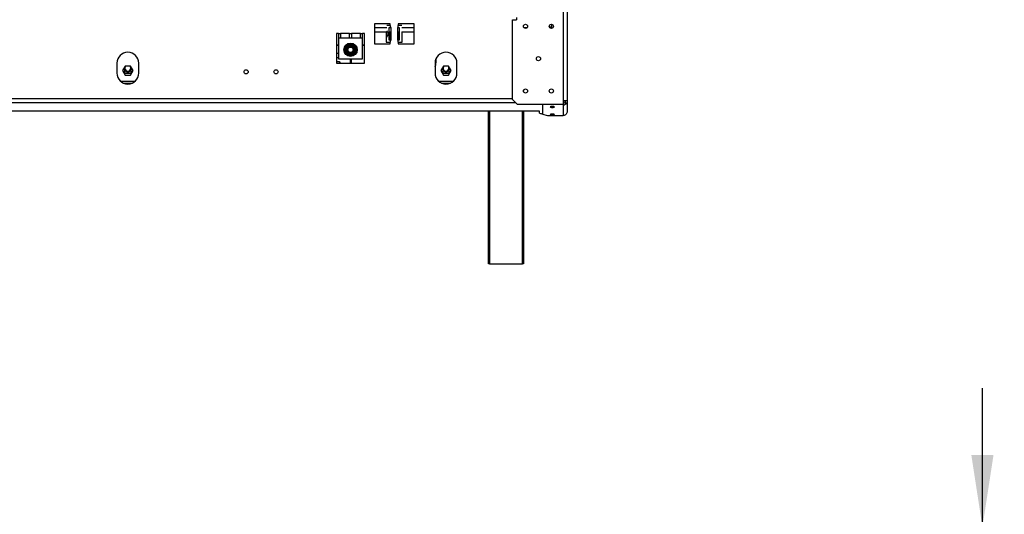
# Model space of a CAD drawing. Units: millimetres. Extents: x 277 to 5505, y 149 to 4493.
# Drawn here: x 1052 to 2043, y 1004 to 1502 of the extents above; entities that cross this region are included whole.
import ezdxf

# ---------------------------------------------------------------- set-up
doc = ezdxf.new("R2010")
doc.units = ezdxf.units.MM
doc.header["$LTSCALE"] = 22
doc.layers.add('FORMAT', color=7, linetype='Continuous')
doc.styles.add('SLDTEXTSTYLE1', font='TXT', dxfattribs={"width": 0.75})
doc.dimstyles.new('SLDDIMSTYLE1', dxfattribs={"dimtxt": 52.3875, "dimasz": 72.644, "dimexe": 0, "dimexo": 0.0625, "dimgap": 13.096875, "dimtad": 1, "dimdec": 0, "dimrnd": 1e-09, "dimzin": 12, "dimdsep": 46, "dimtxsty": 'SLDTEXTSTYLE1', "dimsah": 1, "dimcen": 0.09, "dimadec": 0, "dimazin": 3, "dimtfac": 1, "dimtdec": 0, "dimtmove": 0, "dimatfit": 0, "dimfxl": 0, "dimfrac": 2, "dimtolj": 1, "dimtzin": 12, "dimarcsym": 0})

# ---------------------------------------------------------------- blocks, each defined once
blk = doc.blocks.new('_D_8')
at = {"layer": 'FORMAT', "color": 7}
for p, q in [((2020.57, 990.92), (2020.57, 1130.62)), ((1545.71, 990.92), (2042.57, 990.92)), ((2020.57, 472.42), (2020.57, 990.92)), ((1846.96, 805.36), (1846.96, 821.29)), ((1846.96, 821.29), (1940.1, 821.29)), ((1940.1, 821.29), (1940.1, 805.36)), ((1857.25, 775.52), (1929.81, 731.98)), ((1846.96, 650.53), (1846.96, 634.59)), ((1940.1, 634.59), (1940.1, 650.53)), ((1846.96, 634.59), (1940.1, 634.59)), ((1570, 472.42), (2042.57, 472.42)), ((2020.57, 472.42), (2020.57, 332.72))]:
    blk.add_line(p, q, dxfattribs=at)
for points in [[(2020.57, 990.92), (2031.74, 1063.56), (2009.39, 1063.56)], [(2020.57, 472.42), (2009.39, 399.77), (2031.74, 399.77)]]:
    blk.add_solid(points, dxfattribs=at)
at = {"layer": 'FORMAT', "color": 7, "attachment_point": 1, "rotation": 90, "style": 'SLDTEXTSTYLE1'}
for s, insert, char_height in [('519mm', (1953.04, 604.4), 52.388), ('16', (1895.07, 753.75), 34.925), ('7', (1848.51, 727.94), 34.92), ('20', (1864.78, 650.53), 52.388)]:
    blk.add_mtext(s, dxfattribs=dict(at, insert=insert, char_height=char_height))

msp = doc.modelspace()

# ---------------------------------------------------------------- linework, layer by layer
at = {"color": 7, "linetype": 'Continuous', "lineweight": 25}
for p, q in [((1599, 3237.84), (1599, 1419.84)), ((1603, 3237.84), (1603, 1419.84)), ((1425, 1497.34), (1409, 1497.34)), ((1409, 1497.34), (1409, 1477.34)), ((1425, 1495.84), (1421.54, 1495.84)), ((1425, 1495.84), (1425, 1497.34)), ((1425, 1495.84), (1425, 1493.84)), ((1449, 1497.34), (1433, 1497.34)), ((1433, 1497.34), (1433, 1495.84)), ((1433, 1493.84), (1433, 1495.84)), ((1436.47, 1495.84), (1433, 1495.84)), ((1449, 1477.34), (1449, 1497.34)), ((1548, 1501.34), (1552, 1501.34)), ((1548, 1421.31), (1548, 1501.34)), ((1552, 1503.84), (1552, 1501.34)), ((1587, 1496.94), (1587, 1494.34)), ((1373, 1487.74), (1371, 1487.74)), ((1371, 1487.74), (1371, 1457.74)), ((1373, 1487.74), (1375, 1487.74)), ((1373, 1487.74), (1373, 1483.28)), ((1384, 1487.74), (1375, 1487.74)), ((1375, 1487.74), (1375, 1483.28)), ((1384, 1487.74), (1386, 1487.74)), ((1384, 1483.28), (1384, 1487.74)), ((1395, 1487.74), (1386, 1487.74)), ((1386, 1487.74), (1386, 1483.28)), ((1395, 1487.74), (1397, 1487.74)), ((1395, 1483.28), (1395, 1487.74)), ((1399, 1487.74), (1397, 1487.74)), ((1397, 1483.28), (1397, 1487.74)), ((1399, 1457.74), (1399, 1487.74)), ((1421.54, 1493.34), (1409, 1493.34)), ((1409, 1489.34), (1422.1, 1489.34)), ((1421, 1489.34), (1421, 1483.13)), ((1423.96, 1493.84), (1425, 1493.84)), ((1423.96, 1480.84), (1423.96, 1493.84)), ((1425.75, 1493.34), (1424.46, 1493.34)), ((1424.46, 1489.34), (1425.75, 1489.34)), ((1424.48, 1480.84), (1424.48, 1489.34)), ((1425.75, 1493.84), (1425, 1493.84)), ((1425.75, 1480.84), (1425.75, 1493.84)), ((1433, 1493.84), (1432.25, 1493.84)), ((1432.25, 1493.84), (1432.25, 1480.84)), ((1433.55, 1493.34), (1432.25, 1493.34)), ((1432.25, 1489.34), (1433.55, 1489.34)), ((1433, 1493.84), (1434.05, 1493.84)), ((1433.53, 1489.34), (1433.53, 1480.84)), ((1434.05, 1493.84), (1434.05, 1480.84)), ((1449, 1493.34), (1436.47, 1493.34)), ((1436.47, 1489.34), (1449, 1489.34)), ((1437, 1478.84), (1437, 1489.34)), ((1562.46, 1493.34), (1559.53, 1493.34)), ((1562.46, 1493.34), (1562.65, 1493.53)), ((1587, 1494.34), (1587, 1492.74)), ((1371, 1475.78), (1373, 1475.78)), ((1373, 1483.28), (1373, 1462.28)), ((1373, 1483.28), (1375, 1483.28)), ((1375, 1483.28), (1384, 1483.28)), ((1379.06, 1472.08), (1381.34, 1476.03)), ((1381.34, 1476.03), (1381.92, 1476.63)), ((1382.2, 1475.53), (1381.34, 1476.03)), ((1381.92, 1476.63), (1382.72, 1476.83)), ((1382.72, 1475.83), (1382.72, 1476.83)), ((1382.72, 1476.83), (1387.28, 1476.83)), ((1384, 1483.28), (1386, 1483.28)), ((1386, 1483.28), (1395, 1483.28)), ((1387.28, 1475.83), (1387.28, 1476.83)), ((1387.28, 1476.83), (1388.09, 1476.63)), ((1387.8, 1475.53), (1388.67, 1476.03)), ((1388.09, 1476.63), (1388.67, 1476.03)), ((1388.67, 1476.03), (1390.95, 1472.08)), ((1395, 1483.28), (1397, 1483.28)), ((1397, 1462.28), (1397, 1483.28)), ((1397, 1475.78), (1399, 1475.78)), ((1409, 1477.34), (1425, 1477.34)), ((1421, 1483.16), (1421, 1478.84)), ((1421, 1478.84), (1425, 1478.84)), ((1425, 1480.84), (1423.96, 1480.84)), ((1425, 1480.84), (1425, 1478.84)), ((1425, 1480.84), (1425.75, 1480.84)), ((1425, 1477.34), (1425, 1478.84)), ((1432.25, 1480.84), (1433, 1480.84)), ((1433, 1478.84), (1433, 1480.84)), ((1434.05, 1480.84), (1433, 1480.84)), ((1433, 1478.84), (1433, 1477.34)), ((1433, 1478.84), (1437, 1478.84)), ((1433, 1477.34), (1449, 1477.34)), ((1378.83, 1471.28), (1379.06, 1472.08)), ((1379.06, 1470.48), (1378.83, 1471.28)), ((1379.92, 1471.58), (1379.06, 1472.08)), ((1379.06, 1470.48), (1379.92, 1470.98)), ((1381.34, 1466.53), (1379.06, 1470.48)), ((1381.34, 1466.53), (1382.2, 1467.03)), ((1381.92, 1465.93), (1381.34, 1466.53)), ((1382.72, 1465.73), (1381.92, 1465.93)), ((1382.72, 1465.73), (1382.72, 1466.73)), ((1387.28, 1465.73), (1382.72, 1465.73)), ((1387.28, 1465.73), (1387.28, 1466.73)), ((1388.09, 1465.93), (1387.28, 1465.73)), ((1388.67, 1466.53), (1387.8, 1467.03)), ((1388.67, 1466.53), (1388.09, 1465.93)), ((1390.95, 1470.48), (1388.67, 1466.53)), ((1390.08, 1471.58), (1390.95, 1472.08)), ((1390.95, 1470.48), (1390.08, 1470.98)), ((1390.95, 1472.08), (1391.18, 1471.28)), ((1391.18, 1471.28), (1390.95, 1470.48)), ((1150, 1457.84), (1150, 1447.84)), ((1172, 1447.84), (1172, 1457.84)), ((1371, 1459.47), (1373.63, 1459.47)), ((1371, 1457.74), (1399, 1457.74)), ((1373, 1462.28), (1397, 1462.28)), ((1373.63, 1459.47), (1374.63, 1457.74)), ((1385, 1457.74), (1385, 1462.28)), ((1386, 1457.74), (1386, 1462.28)), ((1470, 1457.84), (1470, 1447.84)), ((1471, 1458.34), (1471, 1462.42)), ((1492, 1447.84), (1492, 1457.84)), ((1158.38, 1454.89), (1155.75, 1450.34)), ((1155.75, 1450.34), (1158.38, 1445.79)), ((1157.57, 1448.8), (1158.12, 1447.84)), ((1157.75, 1452.84), (1157.75, 1449.84)), ((1158.12, 1447.84), (1163.89, 1447.84)), ((1163.63, 1454.89), (1158.38, 1454.89)), ((1166.26, 1450.34), (1163.63, 1454.89)), ((1163.63, 1445.79), (1166.26, 1450.34)), ((1163.89, 1447.84), (1164.44, 1448.8)), ((1164.25, 1449.84), (1164.25, 1452.84)), ((1478.38, 1454.89), (1475.75, 1450.34)), ((1475.75, 1450.34), (1478.38, 1445.79)), ((1477.57, 1448.8), (1478.12, 1447.84)), ((1477.75, 1452.84), (1477.75, 1449.84)), ((1478.12, 1447.84), (1483.89, 1447.84)), ((1483.63, 1454.89), (1478.38, 1454.89)), ((1486.26, 1450.34), (1483.63, 1454.89)), ((1483.63, 1445.79), (1486.26, 1450.34)), ((1483.89, 1447.84), (1484.44, 1448.8)), ((1484.25, 1449.84), (1484.25, 1452.84)), ((1153.45, 1439.84), (1168.55, 1439.84)), ((1156.42, 1437.84), (1165.59, 1437.84)), ((1158.38, 1445.79), (1163.63, 1445.79)), ((1473.45, 1439.84), (1488.55, 1439.84)), ((1476.42, 1437.84), (1485.59, 1437.84)), ((1478.38, 1445.79), (1483.63, 1445.79)), ((1558.94, 1430.2), (1558.94, 1429.48)), ((1548, 1421.31), (1553, 1416.31)), ((1599, 1416.31), (1553, 1416.31)), ((1578, 1416.31), (1578, 1416.28)), ((1599, 1416.28), (1578, 1416.28)), ((1578, 1416.28), (1578, 1406.48)), ((1603, 1419.84), (1599, 1419.84)), ((1599, 1419.84), (1599, 1416.31)), ((1599, 1416.31), (1599, 1416.28)), ((1599, 1415.91), (1599, 1416.28)), ((1601, 1419.84), (1601, 1417.84)), ((1601, 1417.84), (1602.47, 1417.84)), ((1602.47, 1417.84), (1603, 1417.84)), ((1603, 1419.84), (1603, 1417.84)), ((1603, 1417.84), (1603, 1409.19)), ((1575, 1409.52), (747, 1409.52)), ((1523.94, 1255.84), (1523.94, 1409.52)), ((1558.94, 1409.52), (1558.94, 1255.84)), ((1575, 1407.45), (1575, 1409.52)), ((1575, 1407.45), (1577, 1406.93)), ((1578, 1406.93), (1577, 1406.93)), ((1578, 1406.48), (1583, 1405.19)), ((1599, 1415.91), (1599, 1405.19)), ((1583, 1405.19), (1599, 1405.19)), ((1524.94, 1255.84), (1523.94, 1255.84)), ((1524.94, 1255.84), (1557.94, 1255.84)), ((1558.94, 1255.84), (1557.94, 1255.84))]:
    msp.add_line(p, q, dxfattribs=at)
at = {"color": 8, "linetype": 'Continuous', "lineweight": 25}
for p, q in [((1584.96, 1494.34), (1587, 1494.34)), ((1371, 1476.38), (1373, 1476.38)), ((1397, 1476.38), (1399, 1476.38)), ((1371, 1467.74), (1373, 1467.74)), ((1371, 1463.42), (1373, 1463.42)), ((1551.26, 1418.05), (770.74, 1418.05)), ((1548, 1421.91), (774, 1421.91)), ((1524.94, 1409.52), (1524.94, 1255.84)), ((1557.94, 1255.84), (1557.94, 1409.52))]:
    msp.add_line(p, q, dxfattribs=at)
at = {"color": 7, "linetype": 'Continuous', "lineweight": 25, "flags": 128}
for points in [[(1158.48, 1454.89), (1157.95, 1453.95), (1157.75, 1452.84)], [(1164.25, 1452.84), (1164.06, 1453.95), (1163.53, 1454.89)], [(1478.48, 1454.89), (1477.95, 1453.95), (1477.75, 1452.84)], [(1484.25, 1452.84), (1484.06, 1453.95), (1483.53, 1454.89)], [(1588, 1413.25), (1588.81, 1413.29), (1589.49, 1413.41), (1589.94, 1413.59), (1590.1, 1413.79), (1589.94, 1414), (1589.49, 1414.18), (1588.81, 1414.3), (1588, 1414.34), (1587.2, 1414.3), (1586.52, 1414.18), (1586.06, 1414), (1585.9, 1413.79), (1586.06, 1413.59), (1586.52, 1413.41), (1587.2, 1413.29), (1588, 1413.25)], [(1588, 1405.49), (1588.81, 1405.53), (1589.49, 1405.65), (1589.94, 1405.82), (1590.1, 1406.03), (1589.94, 1406.24), (1589.49, 1406.41), (1588.81, 1406.53), (1588, 1406.57), (1587.2, 1406.53), (1586.52, 1406.41), (1586.06, 1406.24), (1585.9, 1406.03), (1586.06, 1405.82), (1586.52, 1405.65), (1587.2, 1405.53), (1588, 1405.49)]]:
    msp.add_lwpolyline(points, dxfattribs=at)
at = {"color": 7, "linetype": 'Continuous', "lineweight": 25}
for centre, radius in [((1561, 1494.84), 2.1), ((1587, 1494.84), 2.1), ((1385, 1471.28), 6.75), ((1385, 1471.28), 3.94), ((1385, 1471.28), 3), ((1385, 1471.28), 2.9), ((1385, 1471.28), 2.7), ((1574, 1462.34), 2.1), ((1280, 1449.08), 2.1), ((1310, 1449.08), 2.1), ((1561, 1429.84), 2.1), ((1587, 1429.84), 2.1)]:
    msp.add_circle(centre, radius, dxfattribs=at)
for centre, radius, start, end in [((1385, 1471.28), 6, 127.66835, 172.33165), ((1385, 1471.28), 6, 67.66835, 112.33165), ((1385, 1471.28), 6, 7.66835, 52.33165), ((1161, 1457.84), 11, 0, 180), ((1385, 1471.28), 6, 187.66835, 232.33165), ((1385, 1471.28), 6, 247.66835, 292.33165), ((1385, 1471.28), 6, 307.66835, 352.33165), ((1481, 1457.84), 11, 360, 180), ((1461, 1458.34), 10, 334.15807, 0), ((1161, 1447.84), 11, 180, 0), ((1154.75, 1449.84), 3, 321.77029, 0), ((1161, 1452.84), 3.71, 208.80103, 331.19897), ((1161, 1452.84), 3.9, 213.55731, 326.44269), ((1161, 1452.84), 3, 136.89533, 240), ((1161, 1452.84), 3, 240, 43.10467), ((1167.25, 1449.84), 3, 180, 218.22971), ((1481, 1447.84), 11, 180, 0), ((1474.75, 1449.84), 3, 321.77029, 0), ((1481, 1452.84), 3.71, 208.80103, 331.19897), ((1481, 1452.84), 3.9, 213.55731, 326.44269), ((1481, 1452.84), 3, 136.89533, 240), ((1481, 1452.84), 3, 240, 43.10467), ((1487.25, 1449.84), 3, 180, 218.22971), ((1599.04, 1419.81), 1.97, 269.02424, 358.98981), ((1599.03, 1419.93), 4.03, 269.64027, 328.65458)]:
    msp.add_arc(centre, radius, start, end, dxfattribs=at)
for points, knots in [([(1421.55, 1490.36), (1421.67, 1490.17), (1421.97, 1489.71), (1422.46, 1488.66), (1422.61, 1487.54), (1422.54, 1486.62), (1422.3, 1485.7), (1421.82, 1484.72), (1421.17, 1483.82), (1421.06, 1483.39), (1421, 1483.16)], [0, 0, 0, 0, 0.098989, 0.238287, 0.376224, 0.452409, 0.52879, 0.680009, 0.823265, 1, 1, 1, 1]), ([(1379.75, 1471.28), (1379.75, 1471.29), (1379.76, 1471.3), (1379.82, 1471.4), (1379.92, 1471.57), (1380.06, 1471.81), (1380.23, 1472.11), (1380.43, 1472.45), (1380.64, 1472.83), (1380.86, 1473.2), (1381.08, 1473.58), (1381.28, 1473.93), (1381.47, 1474.26), (1381.65, 1474.57), (1381.82, 1474.87), (1381.98, 1475.14), (1382.11, 1475.37), (1382.23, 1475.57), (1382.32, 1475.72), (1382.37, 1475.81), (1382.37, 1475.82), (1382.38, 1475.83)], [0, 0, 0, 0, 0.057125, 0.115691, 0.172839, 0.231579, 0.289453, 0.349371, 0.401586, 0.455705, 0.502251, 0.550292, 0.594686, 0.640272, 0.686628, 0.734107, 0.78501, 0.837134, 0.893198, 0.950682, 1, 1, 1, 1]), ([(1382.38, 1475.83), (1382.37, 1475.84), (1382.36, 1475.86), (1382.28, 1476), (1382.15, 1476.22), (1382.02, 1476.44), (1381.94, 1476.59), (1381.92, 1476.63), (1381.92, 1476.63)], [0, 0, 0, 0, 0.209533, 0.418493, 0.642495, 0.90349, 0.995838, 1, 1, 1, 1]), ([(1382.38, 1475.83), (1382.38, 1475.83), (1382.4, 1475.83), (1382.54, 1475.83), (1382.84, 1475.83), (1383.31, 1475.83), (1383.7, 1475.83), (1384.14, 1475.83), (1384.5, 1475.83), (1384.8, 1475.83), (1385.07, 1475.83), (1385.42, 1475.83), (1385.81, 1475.83), (1386.19, 1475.83), (1386.54, 1475.83), (1386.85, 1475.83), (1387.12, 1475.83), (1387.35, 1475.83), (1387.57, 1475.83), (1387.61, 1475.83), (1387.63, 1475.83)], [0, 0, 0, 0, 0.05117, 0.103361, 0.227069, 0.285286, 0.345563, 0.398026, 0.452405, 0.476031, 0.499843, 0.546506, 0.594648, 0.641291, 0.6892, 0.737718, 0.78739, 0.841115, 0.89616, 1, 1, 1, 1]), ([(1387.63, 1475.83), (1387.64, 1475.84), (1387.65, 1475.86), (1387.73, 1476), (1387.85, 1476.22), (1387.98, 1476.44), (1388.07, 1476.59), (1388.09, 1476.63), (1388.09, 1476.63)], [0, 0, 0, 0, 0.2095327, 0.4184926, 0.6424952, 0.9034901, 0.9958384, 1, 1, 1, 1]), ([(1387.63, 1475.83), (1387.63, 1475.82), (1387.64, 1475.81), (1387.7, 1475.7), (1387.8, 1475.54), (1387.94, 1475.3), (1388.11, 1475), (1388.31, 1474.66), (1388.52, 1474.28), (1388.74, 1473.91), (1388.96, 1473.53), (1389.16, 1473.18), (1389.35, 1472.85), (1389.53, 1472.53), (1389.7, 1472.24), (1389.86, 1471.97), (1390, 1471.74), (1390.11, 1471.53), (1390.2, 1471.38), (1390.25, 1471.29), (1390.26, 1471.28), (1390.26, 1471.28)], [0, 0, 0, 0, 0.057125, 0.115691, 0.172839, 0.231579, 0.289453, 0.349371, 0.401586, 0.455705, 0.502251, 0.550292, 0.594686, 0.640272, 0.686628, 0.734107, 0.78501, 0.837134, 0.893198, 0.950682, 1, 1, 1, 1]), ([(1378.83, 1471.28), (1378.83, 1471.28), (1378.88, 1471.28), (1379.05, 1471.28), (1379.3, 1471.28), (1379.55, 1471.28), (1379.72, 1471.28), (1379.74, 1471.28), (1379.75, 1471.28)], [0, 0, 0, 0, 0.004162, 0.09651, 0.357505, 0.581507, 0.790467, 1, 1, 1, 1]), ([(1382.38, 1466.73), (1382.37, 1466.74), (1382.37, 1466.75), (1382.31, 1466.85), (1382.21, 1467.02), (1382.07, 1467.26), (1381.9, 1467.56), (1381.7, 1467.9), (1381.48, 1468.28), (1381.27, 1468.65), (1381.05, 1469.03), (1380.85, 1469.38), (1380.66, 1469.71), (1380.47, 1470.02), (1380.31, 1470.32), (1380.15, 1470.59), (1380.01, 1470.82), (1379.9, 1471.02), (1379.81, 1471.17), (1379.76, 1471.26), (1379.75, 1471.27), (1379.75, 1471.28)], [0, 0, 0, 0, 0.057125, 0.115691, 0.172839, 0.231579, 0.289453, 0.349371, 0.401586, 0.455705, 0.502251, 0.550292, 0.594686, 0.640272, 0.686628, 0.734107, 0.78501, 0.837134, 0.893198, 0.950682, 1, 1, 1, 1]), ([(1381.92, 1465.93), (1381.92, 1465.93), (1381.94, 1465.97), (1382.02, 1466.12), (1382.15, 1466.34), (1382.28, 1466.56), (1382.36, 1466.7), (1382.37, 1466.72), (1382.38, 1466.73)], [0, 0, 0, 0, 0.004162, 0.09651, 0.357505, 0.581507, 0.790467, 1, 1, 1, 1]), ([(1387.63, 1466.73), (1387.63, 1466.73), (1387.61, 1466.73), (1387.47, 1466.73), (1387.17, 1466.73), (1386.7, 1466.73), (1386.31, 1466.73), (1385.87, 1466.73), (1385.5, 1466.73), (1385.21, 1466.73), (1384.94, 1466.73), (1384.59, 1466.73), (1384.19, 1466.73), (1383.82, 1466.73), (1383.47, 1466.73), (1383.16, 1466.73), (1382.89, 1466.73), (1382.66, 1466.73), (1382.44, 1466.73), (1382.4, 1466.73), (1382.38, 1466.73)], [0, 0, 0, 0, 0.05117, 0.103361, 0.227069, 0.285286, 0.345563, 0.398026, 0.452405, 0.476031, 0.499843, 0.546506, 0.594648, 0.641291, 0.6892, 0.737718, 0.78739, 0.841115, 0.89616, 1, 1, 1, 1]), ([(1390.26, 1471.28), (1390.25, 1471.27), (1390.25, 1471.26), (1390.19, 1471.15), (1390.09, 1470.99), (1389.95, 1470.75), (1389.78, 1470.45), (1389.58, 1470.11), (1389.36, 1469.73), (1389.15, 1469.36), (1388.93, 1468.98), (1388.73, 1468.63), (1388.54, 1468.3), (1388.36, 1467.98), (1388.19, 1467.69), (1388.03, 1467.42), (1387.89, 1467.19), (1387.78, 1466.98), (1387.69, 1466.83), (1387.64, 1466.74), (1387.63, 1466.73), (1387.63, 1466.73)], [0, 0, 0, 0, 0.057125, 0.115691, 0.172839, 0.231579, 0.289453, 0.349371, 0.401586, 0.455705, 0.502251, 0.550292, 0.594686, 0.640272, 0.686628, 0.734107, 0.78501, 0.837134, 0.893198, 0.950682, 1, 1, 1, 1]), ([(1388.09, 1465.93), (1388.09, 1465.93), (1388.07, 1465.97), (1387.98, 1466.12), (1387.85, 1466.34), (1387.73, 1466.56), (1387.65, 1466.7), (1387.64, 1466.72), (1387.63, 1466.73)], [0, 0, 0, 0, 0.004162, 0.09651, 0.357505, 0.581507, 0.790467, 1, 1, 1, 1]), ([(1390.26, 1471.28), (1390.27, 1471.28), (1390.29, 1471.28), (1390.46, 1471.28), (1390.71, 1471.28), (1390.96, 1471.28), (1391.13, 1471.28), (1391.18, 1471.28), (1391.18, 1471.28)], [0, 0, 0, 0, 0.209533, 0.418493, 0.642495, 0.90349, 0.995838, 1, 1, 1, 1])]:
    msp.add_open_spline(points, degree=3, knots=knots, dxfattribs=at)
msp.add_open_spline([(1603, 1409.19), (1602.94, 1408.68), (1602.82, 1407.64), (1601.9, 1406.33), (1600.58, 1405.4), (1599.53, 1405.26), (1599, 1405.19)], degree=3, dxfattribs=at)

# ---------------------------------------------------------------- dimensions: what is measured, and where the dimension line sits
at = {"layer": 'FORMAT', "color": 7}
dim = msp.add_linear_dim(base=(2020.56823136, 990.91521922), p1=(1548.00431454, 472.41521922), p2=(1523.71283036, 990.91521922), angle=90, dimstyle='SLDDIMSTYLE1', dxfattribs=at)
dim.commit()
dim.dimension.update_dxf_attribs({"geometry": '_D_8', "text_midpoint": (2020.56823136, 727.9422355), "dimtype": 160})

doc.saveas('drawing.dxf')
